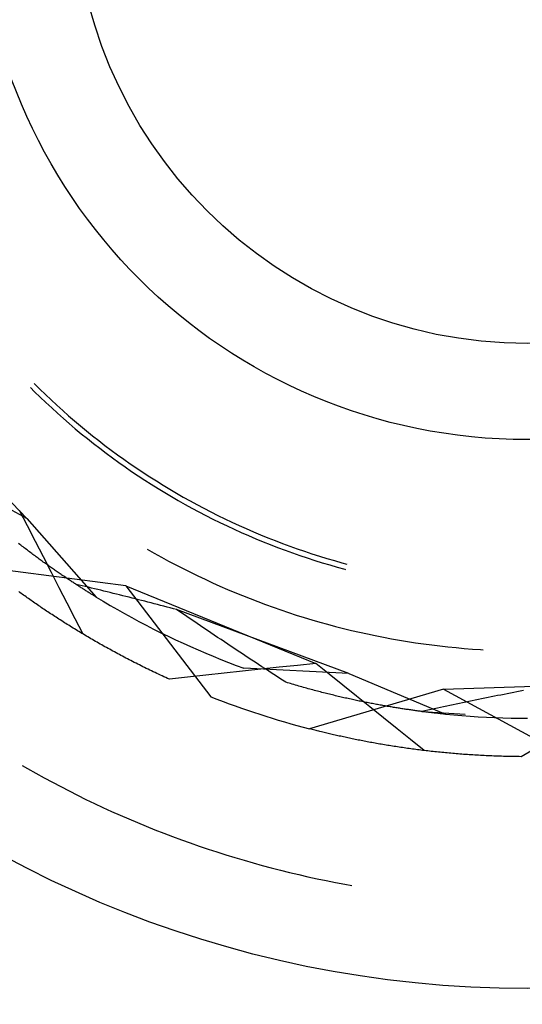
# Model space of a CAD drawing. Units: millimetres. Extents: x 0 to 841, y 0 to 594.
# Drawn here: x 276 to 278, y 495 to 498 of the extents above; entities that cross this region are included whole.
import ezdxf

# ---------------------------------------------------------------- set-up
doc = ezdxf.new("R2010")
doc.units = ezdxf.units.MM
doc.layers.add('SLD-0', color=179, linetype='Continuous')

msp = doc.modelspace()

# ---------------------------------------------------------------- linework, layer by layer
at = {"layer": 'SLD-0'}
for p, q in [((275.9915, 496.3925), (275.5275, 496.8741)), ((276.005, 496.8692), (276.0202, 496.8541)), ((276.0191, 496.8833), (276.0394, 496.8633)), ((276.0202, 496.8541), (276.0408, 496.8341)), ((276.0394, 496.8633), (276.0599, 496.8435)), ((276.0408, 496.8341), (276.0615, 496.8144)), ((276.0599, 496.8435), (276.0806, 496.8239)), ((276.0615, 496.8144), (276.0825, 496.7949)), ((276.0806, 496.8239), (276.1015, 496.8045)), ((276.0825, 496.7949), (276.1036, 496.7756)), ((276.1015, 496.8045), (276.1227, 496.7854)), ((276.1227, 496.7854), (276.144, 496.7666)), ((276.1036, 496.7756), (276.125, 496.7566)), ((276.125, 496.7566), (276.1466, 496.7378)), ((276.144, 496.7666), (276.1656, 496.7479)), ((276.1656, 496.7479), (276.1874, 496.7295)), ((276.1466, 496.7378), (276.1684, 496.7193)), ((276.1684, 496.7193), (276.1905, 496.701)), ((276.1874, 496.7295), (276.2093, 496.7114)), ((276.2093, 496.7114), (276.2315, 496.6935)), ((276.1905, 496.701), (276.2127, 496.683)), ((276.2127, 496.683), (276.2351, 496.6652)), ((276.2315, 496.6935), (276.2539, 496.6759)), ((276.2539, 496.6759), (276.2765, 496.6585)), ((276.2351, 496.6652), (276.2577, 496.6477)), ((276.2577, 496.6477), (276.2805, 496.6304)), ((276.2765, 496.6585), (276.2993, 496.6413)), ((276.2993, 496.6413), (276.3222, 496.6245)), ((276.2805, 496.6304), (276.3035, 496.6133)), ((276.3035, 496.6133), (276.3267, 496.5966)), ((276.3222, 496.6245), (276.3454, 496.6078)), ((276.3267, 496.5966), (276.3501, 496.5801)), ((276.3454, 496.6078), (276.3687, 496.5915)), ((275.9915, 496.3925), (275.6557, 496.5754)), ((276.3501, 496.5801), (276.3737, 496.5638)), ((276.3687, 496.5915), (276.3922, 496.5754)), ((276.3737, 496.5638), (276.3974, 496.5478)), ((276.3922, 496.5754), (276.4159, 496.5595)), ((276.3974, 496.5478), (276.4213, 496.5321)), ((276.4159, 496.5595), (276.4398, 496.544)), ((276.4213, 496.5321), (276.4454, 496.5167)), ((276.4398, 496.544), (276.4638, 496.5287)), ((276.4638, 496.5287), (276.488, 496.5137)), ((276.4454, 496.5167), (276.4697, 496.5015)), ((276.4697, 496.5015), (276.4941, 496.4866)), ((276.488, 496.5137), (276.5124, 496.4989)), ((276.5124, 496.4989), (276.537, 496.4844)), ((276.4941, 496.4866), (276.5187, 496.4719)), ((276.5187, 496.4719), (276.5435, 496.4576)), ((276.537, 496.4844), (276.5617, 496.4702)), ((276.5435, 496.4576), (276.5684, 496.4435)), ((276.5617, 496.4702), (276.5865, 496.4563)), ((276.5865, 496.4563), (276.6116, 496.4427)), ((275.9947, 496.3648), (275.9658, 496.4212)), ((276.5684, 496.4435), (276.5935, 496.4297)), ((276.5935, 496.4297), (276.6187, 496.4162)), ((276.6116, 496.4427), (276.6367, 496.4293)), ((276.6367, 496.4293), (276.6621, 496.4162)), ((275.9915, 496.3925), (276.2445, 496.1058)), ((276.6187, 496.4162), (276.6441, 496.403)), ((276.6441, 496.403), (276.6696, 496.39)), ((276.6621, 496.4162), (276.6875, 496.4034)), ((276.6696, 496.39), (276.6953, 496.3773)), ((276.6875, 496.4034), (276.7131, 496.3909)), ((276.7131, 496.3909), (276.7389, 496.3787)), ((276.0236, 496.3085), (275.9947, 496.3648)), ((276.6953, 496.3773), (276.7211, 496.365)), ((276.7211, 496.365), (276.747, 496.3529)), ((276.7389, 496.3787), (276.7648, 496.3668)), ((276.747, 496.3529), (276.7731, 496.3411)), ((276.7648, 496.3668), (276.7908, 496.3551)), ((276.7908, 496.3551), (276.8169, 496.3438)), ((276.7731, 496.3411), (276.7993, 496.3296)), ((276.7993, 496.3296), (276.8256, 496.3184)), ((276.8169, 496.3438), (276.8432, 496.3327)), ((276.8256, 496.3184), (276.8521, 496.3074)), ((276.8432, 496.3327), (276.8696, 496.322)), ((276.8696, 496.322), (276.8961, 496.3115)), ((276.8961, 496.3115), (276.9227, 496.3013)), ((275.9663, 496.2978), (275.9623, 496.3009)), ((275.9704, 496.2946), (275.9663, 496.2978)), ((275.9744, 496.2915), (275.9704, 496.2946)), ((275.9784, 496.2884), (275.9744, 496.2915)), ((275.9825, 496.2853), (275.9784, 496.2884)), ((275.9865, 496.2823), (275.9825, 496.2853)), ((275.9904, 496.2792), (275.9865, 496.2823)), ((275.9944, 496.2762), (275.9904, 496.2792)), ((275.9984, 496.2732), (275.9944, 496.2762)), ((276.0525, 496.2522), (276.0236, 496.3085)), ((276.4302, 496.2805), (276.456, 496.2657)), ((276.8521, 496.3074), (276.8787, 496.2968)), ((276.8787, 496.2968), (276.9053, 496.2865)), ((276.9053, 496.2865), (276.9322, 496.2765)), ((276.9227, 496.3013), (276.9494, 496.2915)), ((276.9322, 496.2765), (276.9591, 496.2668)), ((276.9494, 496.2915), (276.9763, 496.2819)), ((276.9763, 496.2819), (277.0032, 496.2726)), ((276.0023, 496.2703), (275.9984, 496.2732)), ((276.0062, 496.2673), (276.0023, 496.2703)), ((276.0101, 496.2644), (276.0062, 496.2673)), ((276.014, 496.2615), (276.0101, 496.2644)), ((276.0179, 496.2586), (276.014, 496.2615)), ((276.0218, 496.2557), (276.0179, 496.2586)), ((276.0256, 496.2529), (276.0218, 496.2557)), ((276.0295, 496.2501), (276.0256, 496.2529)), ((276.0333, 496.2473), (276.0295, 496.2501)), ((276.0371, 496.2445), (276.0333, 496.2473)), ((276.0409, 496.2417), (276.0371, 496.2445)), ((276.0446, 496.239), (276.0409, 496.2417)), ((276.0484, 496.2363), (276.0446, 496.239)), ((276.0815, 496.1958), (276.0525, 496.2522)), ((276.456, 496.2657), (276.482, 496.2513)), ((276.482, 496.2513), (276.5082, 496.2371)), ((276.9591, 496.2668), (276.9861, 496.2573)), ((276.9861, 496.2573), (277.0132, 496.2482)), ((277.0032, 496.2726), (277.0303, 496.2637)), ((277.0132, 496.2482), (277.0405, 496.2394)), ((277.0303, 496.2637), (277.0574, 496.255)), ((277.0405, 496.2394), (277.0678, 496.2309)), ((277.0574, 496.255), (277.0847, 496.2467)), ((277.0847, 496.2467), (277.112, 496.2386)), ((277.112, 496.2386), (277.1395, 496.2309)), ((276.3527, 496.1462), (275.8481, 496.2127)), ((276.0521, 496.2336), (276.0484, 496.2363)), ((276.0559, 496.2309), (276.0521, 496.2336)), ((276.0596, 496.2282), (276.0559, 496.2309)), ((276.0633, 496.2256), (276.0596, 496.2282)), ((276.067, 496.223), (276.0633, 496.2256)), ((276.0706, 496.2204), (276.067, 496.223)), ((276.0743, 496.2178), (276.0706, 496.2204)), ((276.0779, 496.2152), (276.0743, 496.2178)), ((276.0815, 496.2127), (276.0779, 496.2152)), ((276.0851, 496.2102), (276.0815, 496.2127)), ((276.0887, 496.2077), (276.0851, 496.2102)), ((276.0922, 496.2052), (276.0887, 496.2077)), ((276.0958, 496.2027), (276.0922, 496.2052)), ((276.0993, 496.2003), (276.0958, 496.2027)), ((276.5082, 496.2371), (276.5345, 496.2232)), ((276.5345, 496.2232), (276.561, 496.2096)), ((276.561, 496.2096), (276.5876, 496.1963)), ((277.0678, 496.2309), (277.0952, 496.2227)), ((277.0952, 496.2227), (277.1227, 496.2148)), ((277.1227, 496.2148), (277.1503, 496.2072)), ((277.1395, 496.2309), (277.1578, 496.2259)), ((277.1503, 496.2072), (277.1526, 496.2066)), ((276.1104, 496.1395), (276.0815, 496.1958)), ((276.1028, 496.1978), (276.0993, 496.2003)), ((276.1063, 496.1954), (276.1028, 496.1978)), ((276.1098, 496.193), (276.1063, 496.1954)), ((276.1132, 496.1907), (276.1098, 496.193)), ((276.1167, 496.1883), (276.1132, 496.1907)), ((276.1201, 496.186), (276.1167, 496.1883)), ((276.1235, 496.1837), (276.1201, 496.186)), ((276.1268, 496.1814), (276.1235, 496.1837)), ((276.1302, 496.1792), (276.1268, 496.1814)), ((276.1335, 496.1769), (276.1302, 496.1792)), ((276.1369, 496.1747), (276.1335, 496.1769)), ((276.1402, 496.1725), (276.1369, 496.1747)), ((276.1434, 496.1703), (276.1402, 496.1725)), ((276.1467, 496.1681), (276.1434, 496.1703)), ((276.1499, 496.166), (276.1467, 496.1681)), ((276.5876, 496.1963), (276.6143, 496.1832)), ((276.6143, 496.1832), (276.6412, 496.1705)), ((276.6412, 496.1705), (276.6682, 496.158)), ((276.1394, 496.0832), (276.1104, 496.1395)), ((276.1532, 496.1638), (276.1499, 496.166)), ((276.1564, 496.1617), (276.1532, 496.1638)), ((276.1595, 496.1596), (276.1564, 496.1617)), ((276.1627, 496.1576), (276.1595, 496.1596)), ((276.1658, 496.1555), (276.1627, 496.1576)), ((276.169, 496.1535), (276.1658, 496.1555)), ((276.1721, 496.1515), (276.169, 496.1535)), ((276.1822, 496.1495), (276.1709, 496.1522)), ((276.1751, 496.1495), (276.1721, 496.1515)), ((276.1782, 496.1475), (276.1751, 496.1495)), ((276.1812, 496.1455), (276.1782, 496.1475)), ((276.1842, 496.1436), (276.1812, 496.1455)), ((276.1935, 496.1469), (276.1822, 496.1495)), ((276.1872, 496.1417), (276.1842, 496.1436)), ((276.1902, 496.1398), (276.1872, 496.1417)), ((276.1931, 496.1379), (276.1902, 496.1398)), ((276.196, 496.136), (276.1931, 496.1379)), ((276.2048, 496.1442), (276.1935, 496.1469)), ((276.1989, 496.1342), (276.196, 496.136)), ((276.2018, 496.1324), (276.1989, 496.1342)), ((276.2046, 496.1306), (276.2018, 496.1324)), ((276.2075, 496.1288), (276.2046, 496.1306)), ((276.2161, 496.1415), (276.2048, 496.1442)), ((276.2274, 496.1387), (276.2161, 496.1415)), ((276.2388, 496.136), (276.2274, 496.1387)), ((276.2501, 496.1332), (276.2388, 496.136)), ((276.2615, 496.1305), (276.2501, 496.1332)), ((276.2729, 496.1277), (276.2615, 496.1305)), ((276.3527, 496.1462), (276.6625, 495.7425)), ((276.3527, 496.1462), (277.0442, 495.8642)), ((276.6682, 496.158), (276.6953, 496.1458)), ((276.6953, 496.1458), (276.7226, 496.1339)), ((276.7226, 496.1339), (276.75, 496.1224)), ((275.9668, 496.1225), (275.9624, 496.1257)), ((275.9712, 496.1193), (275.9668, 496.1225)), ((275.9756, 496.1162), (275.9712, 496.1193)), ((275.9801, 496.113), (275.9756, 496.1162)), ((275.9846, 496.1098), (275.9801, 496.113)), ((275.9891, 496.1066), (275.9846, 496.1098)), ((275.9936, 496.1033), (275.9891, 496.1066)), ((275.9981, 496.1001), (275.9936, 496.1033)), ((276.0027, 496.0969), (275.9981, 496.1001)), ((276.0073, 496.0937), (276.0027, 496.0969)), ((276.2103, 496.127), (276.2075, 496.1288)), ((276.213, 496.1253), (276.2103, 496.127)), ((276.2158, 496.1236), (276.213, 496.1253)), ((276.2185, 496.1218), (276.2158, 496.1236)), ((276.2212, 496.1202), (276.2185, 496.1218)), ((276.2239, 496.1185), (276.2212, 496.1202)), ((276.2266, 496.1168), (276.2239, 496.1185)), ((276.2292, 496.1152), (276.2266, 496.1168)), ((276.2318, 496.1136), (276.2292, 496.1152)), ((276.2344, 496.112), (276.2318, 496.1136)), ((276.237, 496.1104), (276.2344, 496.112)), ((276.2395, 496.1089), (276.237, 496.1104)), ((276.242, 496.1073), (276.2395, 496.1089)), ((276.2445, 496.1058), (276.242, 496.1073)), ((276.2445, 496.1058), (276.2701, 496.0904)), ((276.2842, 496.1249), (276.2729, 496.1277)), ((276.2956, 496.1221), (276.2842, 496.1249)), ((276.307, 496.1193), (276.2956, 496.1221)), ((276.3185, 496.1164), (276.307, 496.1193)), ((276.3299, 496.1136), (276.3185, 496.1164)), ((276.3413, 496.1107), (276.3299, 496.1136)), ((276.3528, 496.1078), (276.3413, 496.1107)), ((276.3642, 496.105), (276.3528, 496.1078)), ((276.3757, 496.1021), (276.3642, 496.105)), ((276.3872, 496.0991), (276.3757, 496.1021)), ((276.3987, 496.0962), (276.3872, 496.0991)), ((276.4102, 496.0933), (276.3987, 496.0962)), ((276.75, 496.1224), (276.7775, 496.1111)), ((276.7775, 496.1111), (276.8052, 496.1001)), ((276.8052, 496.1001), (276.8329, 496.0894)), ((276.0119, 496.0905), (276.0073, 496.0937)), ((276.0165, 496.0873), (276.0119, 496.0905)), ((276.0212, 496.084), (276.0165, 496.0873)), ((276.0259, 496.0808), (276.0212, 496.084)), ((276.0306, 496.0776), (276.0259, 496.0808)), ((276.0353, 496.0744), (276.0306, 496.0776)), ((276.04, 496.0711), (276.0353, 496.0744)), ((276.0448, 496.0679), (276.04, 496.0711)), ((276.0496, 496.0646), (276.0448, 496.0679)), ((276.0544, 496.0614), (276.0496, 496.0646)), ((276.0592, 496.0582), (276.0544, 496.0614)), ((276.1684, 496.0269), (276.1394, 496.0832)), ((276.2701, 496.0904), (276.2958, 496.0752)), ((276.2958, 496.0752), (276.3217, 496.0602)), ((276.3217, 496.0602), (276.3478, 496.0456)), ((276.4217, 496.0904), (276.4102, 496.0933)), ((276.4332, 496.0874), (276.4217, 496.0904)), ((276.4448, 496.0844), (276.4332, 496.0874)), ((276.4563, 496.0815), (276.4448, 496.0844)), ((276.4679, 496.0785), (276.4563, 496.0815)), ((276.4794, 496.0755), (276.4679, 496.0785)), ((276.491, 496.0725), (276.4794, 496.0755)), ((276.5026, 496.0694), (276.491, 496.0725)), ((276.5142, 496.0664), (276.5026, 496.0694)), ((276.5257, 496.0634), (276.5142, 496.0664)), ((276.5373, 496.0603), (276.5257, 496.0634)), ((276.5498, 496.0518), (276.5373, 496.0603)), ((277.1643, 495.8277), (276.5373, 496.0603)), ((276.8329, 496.0894), (276.8608, 496.079)), ((276.8608, 496.079), (276.8888, 496.0689)), ((276.8888, 496.0689), (276.9169, 496.0591)), ((276.9169, 496.0591), (276.9451, 496.0496)), ((276.0641, 496.0549), (276.0592, 496.0582)), ((276.069, 496.0517), (276.0641, 496.0549)), ((276.0738, 496.0484), (276.069, 496.0517)), ((276.0788, 496.0452), (276.0738, 496.0484)), ((276.0837, 496.0419), (276.0788, 496.0452)), ((276.0887, 496.0387), (276.0837, 496.0419)), ((276.0937, 496.0354), (276.0887, 496.0387)), ((276.0987, 496.0322), (276.0937, 496.0354)), ((276.1037, 496.0289), (276.0987, 496.0322)), ((276.1087, 496.0256), (276.1037, 496.0289)), ((276.1138, 496.0224), (276.1087, 496.0256)), ((276.1975, 495.9707), (276.1684, 496.0269)), ((276.3478, 496.0456), (276.374, 496.0311)), ((276.374, 496.0311), (276.4003, 496.017)), ((276.5623, 496.0433), (276.5498, 496.0518)), ((276.5747, 496.0348), (276.5623, 496.0433)), ((276.5872, 496.0263), (276.5747, 496.0348)), ((276.5996, 496.0179), (276.5872, 496.0263)), ((276.9451, 496.0496), (276.9734, 496.0404)), ((276.9734, 496.0404), (277.0018, 496.0315)), ((277.0018, 496.0315), (277.0303, 496.0229)), ((277.0303, 496.0229), (277.0588, 496.0146)), ((276.1189, 496.0191), (276.1138, 496.0224)), ((276.124, 496.0159), (276.1189, 496.0191)), ((276.1292, 496.0126), (276.124, 496.0159)), ((276.1343, 496.0094), (276.1292, 496.0126)), ((276.1395, 496.0061), (276.1343, 496.0094)), ((276.1447, 496.0029), (276.1395, 496.0061)), ((276.1499, 495.9996), (276.1447, 496.0029)), ((276.1552, 495.9963), (276.1499, 495.9996)), ((276.1605, 495.9931), (276.1552, 495.9963)), ((276.1658, 495.9898), (276.1605, 495.9931)), ((276.1711, 495.9866), (276.1658, 495.9898)), ((276.4003, 496.017), (276.4268, 496.0031)), ((276.4268, 496.0031), (276.4534, 495.9894)), ((276.4534, 495.9894), (276.4802, 495.9761)), ((276.6121, 496.0094), (276.5996, 496.0179)), ((276.6245, 496.001), (276.6121, 496.0094)), ((276.637, 495.9926), (276.6245, 496.001)), ((276.6494, 495.9841), (276.637, 495.9926)), ((277.0588, 496.0146), (277.0875, 496.0067)), ((277.0875, 496.0067), (277.1162, 495.999)), ((277.1162, 495.999), (277.1451, 495.9916)), ((277.1451, 495.9916), (277.174, 495.9846)), ((276.1764, 495.9833), (276.1711, 495.9866)), ((276.1818, 495.9801), (276.1764, 495.9833)), ((276.1872, 495.9768), (276.1818, 495.9801)), ((276.1926, 495.9736), (276.1872, 495.9768)), ((276.198, 495.9703), (276.1926, 495.9736)), ((276.2034, 495.9671), (276.198, 495.9703)), ((276.2089, 495.9638), (276.2034, 495.9671)), ((276.2144, 495.9606), (276.2089, 495.9638)), ((276.2199, 495.9574), (276.2144, 495.9606)), ((276.2255, 495.9541), (276.2199, 495.9574)), ((276.231, 495.9509), (276.2255, 495.9541)), ((276.2366, 495.9476), (276.231, 495.9509)), ((276.4802, 495.9761), (276.507, 495.9629)), ((276.507, 495.9629), (276.534, 495.9501)), ((276.6619, 495.9758), (276.6494, 495.9841)), ((276.6743, 495.9674), (276.6619, 495.9758)), ((276.6867, 495.959), (276.6743, 495.9674)), ((276.6992, 495.9507), (276.6867, 495.959)), ((277.174, 495.9846), (277.203, 495.9779)), ((277.203, 495.9779), (277.232, 495.9715)), ((277.232, 495.9715), (277.2611, 495.9653)), ((277.2611, 495.9653), (277.2903, 495.9596)), ((277.2903, 495.9596), (277.3195, 495.9541)), ((277.3195, 495.9541), (277.3488, 495.9489)), ((276.2422, 495.9444), (276.2366, 495.9476)), ((276.2478, 495.9412), (276.2422, 495.9444)), ((276.2535, 495.938), (276.2478, 495.9412)), ((276.2592, 495.9347), (276.2535, 495.938)), ((276.2649, 495.9315), (276.2592, 495.9347)), ((276.2706, 495.9283), (276.2649, 495.9315)), ((276.2763, 495.9251), (276.2706, 495.9283)), ((276.2821, 495.9219), (276.2763, 495.9251)), ((276.2879, 495.9187), (276.2821, 495.9219)), ((276.2937, 495.9155), (276.2879, 495.9187)), ((276.2995, 495.9123), (276.2937, 495.9155)), ((276.534, 495.9501), (276.5612, 495.9375)), ((276.5612, 495.9375), (276.5884, 495.9252)), ((276.5884, 495.9252), (276.6158, 495.9132)), ((276.7116, 495.9424), (276.6992, 495.9507)), ((276.724, 495.9341), (276.7116, 495.9424)), ((276.7365, 495.9258), (276.724, 495.9341)), ((276.7489, 495.9175), (276.7365, 495.9258)), ((276.7613, 495.9093), (276.7489, 495.9175)), ((277.3488, 495.9489), (277.3782, 495.9441)), ((277.3782, 495.9441), (277.4076, 495.9395)), ((277.4076, 495.9395), (277.4371, 495.9353)), ((277.4371, 495.9353), (277.4665, 495.9314)), ((277.4665, 495.9314), (277.4961, 495.9278)), ((277.4961, 495.9278), (277.5257, 495.9245)), ((277.5257, 495.9245), (277.5553, 495.9216)), ((277.5553, 495.9216), (277.5849, 495.919)), ((277.5849, 495.919), (277.6145, 495.9166)), ((277.6145, 495.9166), (277.6442, 495.9146)), ((276.3054, 495.9091), (276.2995, 495.9123)), ((276.3112, 495.9059), (276.3054, 495.9091)), ((276.3171, 495.9027), (276.3112, 495.9059)), ((276.323, 495.8995), (276.3171, 495.9027)), ((276.329, 495.8963), (276.323, 495.8995)), ((276.3349, 495.8931), (276.329, 495.8963)), ((276.3409, 495.89), (276.3349, 495.8931)), ((276.3469, 495.8868), (276.3409, 495.89)), ((276.353, 495.8836), (276.3469, 495.8868)), ((276.359, 495.8805), (276.353, 495.8836)), ((276.3651, 495.8773), (276.359, 495.8805)), ((276.6158, 495.9132), (276.6433, 495.9014)), ((276.6433, 495.9014), (276.6709, 495.89)), ((276.6709, 495.89), (276.6986, 495.8787)), ((276.7737, 495.901), (276.7613, 495.9093)), ((276.7861, 495.8928), (276.7737, 495.901)), ((276.7985, 495.8846), (276.7861, 495.8928)), ((276.811, 495.8765), (276.7985, 495.8846)), ((277.6442, 495.9146), (277.6541, 495.9141)), ((276.3712, 495.8742), (276.3651, 495.8773)), ((276.3773, 495.8711), (276.3712, 495.8742)), ((276.3835, 495.8679), (276.3773, 495.8711)), ((276.3896, 495.8648), (276.3835, 495.8679)), ((276.3958, 495.8617), (276.3896, 495.8648)), ((276.402, 495.8585), (276.3958, 495.8617)), ((276.4083, 495.8554), (276.402, 495.8585)), ((276.4145, 495.8523), (276.4083, 495.8554)), ((276.4208, 495.8492), (276.4145, 495.8523)), ((276.4271, 495.8461), (276.4208, 495.8492)), ((276.4334, 495.843), (276.4271, 495.8461)), ((276.6986, 495.8787), (276.7265, 495.8678)), ((276.7265, 495.8678), (276.7544, 495.8571)), ((276.7544, 495.8571), (276.7824, 495.8468)), ((277.1643, 495.8277), (276.7824, 495.8468)), ((276.8234, 495.8683), (276.811, 495.8765)), ((276.8358, 495.8602), (276.8234, 495.8683)), ((276.8482, 495.852), (276.8358, 495.8602)), ((276.9109, 495.8499), (276.8443, 495.8428)), ((276.8606, 495.8439), (276.8482, 495.852)), ((276.873, 495.8359), (276.8606, 495.8439)), ((276.9776, 495.8571), (276.9109, 495.8499)), ((277.0442, 495.8642), (276.9776, 495.8571)), ((277.0935, 495.8245), (277.0442, 495.8642)), ((276.4398, 495.8399), (276.4334, 495.843)), ((276.4462, 495.8369), (276.4398, 495.8399)), ((276.4525, 495.8338), (276.4462, 495.8369)), ((276.459, 495.8307), (276.4525, 495.8338)), ((276.4654, 495.8277), (276.459, 495.8307)), ((276.4719, 495.8246), (276.4654, 495.8277)), ((276.4783, 495.8216), (276.4719, 495.8246)), ((276.4848, 495.8186), (276.4783, 495.8216)), ((276.4914, 495.8155), (276.4848, 495.8186)), ((276.4979, 495.8125), (276.4914, 495.8155)), ((276.5045, 495.8095), (276.4979, 495.8125)), ((276.5111, 495.8065), (276.5045, 495.8095)), ((276.5777, 495.8138), (276.5111, 495.8065)), ((276.6444, 495.8211), (276.5777, 495.8138)), ((276.711, 495.8283), (276.6444, 495.8211)), ((276.7776, 495.8356), (276.711, 495.8283)), ((276.8443, 495.8428), (276.7776, 495.8356)), ((276.8854, 495.8278), (276.873, 495.8359)), ((276.8978, 495.8197), (276.8854, 495.8278)), ((276.9101, 495.8117), (276.8978, 495.8197)), ((276.9225, 495.8037), (276.9101, 495.8117)), ((277.1428, 495.7848), (277.0935, 495.8245)), ((277.1643, 495.8277), (277.5166, 495.6792)), ((276.9349, 495.7957), (276.9225, 495.8037)), ((276.9409, 495.7939), (276.9349, 495.7957)), ((276.9468, 495.7921), (276.9409, 495.7939)), ((276.9527, 495.7904), (276.9468, 495.7921)), ((276.9586, 495.7886), (276.9527, 495.7904)), ((276.9645, 495.7869), (276.9586, 495.7886)), ((276.9704, 495.7851), (276.9645, 495.7869)), ((276.9762, 495.7834), (276.9704, 495.7851)), ((276.982, 495.7818), (276.9762, 495.7834)), ((276.9878, 495.7801), (276.982, 495.7818)), ((276.9936, 495.7785), (276.9878, 495.7801)), ((276.9994, 495.7768), (276.9936, 495.7785)), ((277.0051, 495.7752), (276.9994, 495.7768)), ((277.0108, 495.7736), (277.0051, 495.7752)), ((277.0165, 495.7721), (277.0108, 495.7736)), ((277.0222, 495.7705), (277.0165, 495.7721)), ((277.1922, 495.7451), (277.1428, 495.7848)), ((277.5094, 495.7704), (278.2559, 495.794)), ((277.5094, 495.7704), (277.0215, 495.6258)), ((277.0279, 495.769), (277.0222, 495.7705)), ((277.0335, 495.7674), (277.0279, 495.769)), ((277.0391, 495.7659), (277.0335, 495.7674)), ((277.0447, 495.7645), (277.0391, 495.7659)), ((277.0503, 495.763), (277.0447, 495.7645)), ((277.0558, 495.7615), (277.0503, 495.763)), ((277.0614, 495.7601), (277.0558, 495.7615)), ((277.0669, 495.7587), (277.0614, 495.7601)), ((277.0724, 495.7573), (277.0669, 495.7587)), ((277.0779, 495.7559), (277.0724, 495.7573)), ((277.0833, 495.7545), (277.0779, 495.7559)), ((277.0887, 495.7532), (277.0833, 495.7545)), ((277.0941, 495.7518), (277.0887, 495.7532)), ((277.0995, 495.7505), (277.0941, 495.7518)), ((277.1049, 495.7492), (277.0995, 495.7505)), ((277.1102, 495.7479), (277.1049, 495.7492)), ((277.1155, 495.7466), (277.1102, 495.7479)), ((277.1208, 495.7454), (277.1155, 495.7466)), ((277.1261, 495.7441), (277.1208, 495.7454)), ((277.1314, 495.7429), (277.1261, 495.7441)), ((277.1366, 495.7417), (277.1314, 495.7429)), ((277.1418, 495.7405), (277.1366, 495.7417)), ((277.147, 495.7393), (277.1418, 495.7405)), ((277.1522, 495.7381), (277.147, 495.7393)), ((277.1573, 495.737), (277.1522, 495.7381)), ((277.1625, 495.7358), (277.1573, 495.737)), ((277.1676, 495.7347), (277.1625, 495.7358)), ((277.2415, 495.7054), (277.1922, 495.7451)), ((277.5094, 495.7704), (277.9567, 495.5275)), ((277.6598, 495.7374), (277.6481, 495.7351)), ((277.6714, 495.7398), (277.6598, 495.7374)), ((277.683, 495.7421), (277.6714, 495.7398)), ((277.6947, 495.7445), (277.683, 495.7421)), ((277.7064, 495.7468), (277.6947, 495.7445)), ((277.7181, 495.7491), (277.7064, 495.7468)), ((277.7298, 495.7514), (277.7181, 495.7491)), ((277.7415, 495.7538), (277.7298, 495.7514)), ((277.7532, 495.7561), (277.7415, 495.7538)), ((277.765, 495.7584), (277.7532, 495.7561)), ((277.7767, 495.7607), (277.765, 495.7584)), ((277.7885, 495.763), (277.7767, 495.7607)), ((277.8002, 495.7653), (277.7885, 495.763)), ((277.1727, 495.7336), (277.1676, 495.7347)), ((277.1777, 495.7325), (277.1727, 495.7336)), ((277.1828, 495.7314), (277.1777, 495.7325)), ((277.1878, 495.7304), (277.1828, 495.7314)), ((277.1928, 495.7293), (277.1878, 495.7304)), ((277.1977, 495.7283), (277.1928, 495.7293)), ((277.2027, 495.7272), (277.1977, 495.7283)), ((277.2076, 495.7262), (277.2027, 495.7272)), ((277.2125, 495.7252), (277.2076, 495.7262)), ((277.2174, 495.7242), (277.2125, 495.7252)), ((277.2223, 495.7232), (277.2174, 495.7242)), ((277.2271, 495.7223), (277.2223, 495.7232)), ((277.2319, 495.7213), (277.2271, 495.7223)), ((277.2367, 495.7204), (277.2319, 495.7213)), ((277.2415, 495.7194), (277.2367, 495.7204)), ((277.2462, 495.7185), (277.2415, 495.7194)), ((277.2909, 495.6657), (277.2415, 495.7054)), ((277.251, 495.7176), (277.2462, 495.7185)), ((277.2557, 495.7167), (277.251, 495.7176)), ((277.2603, 495.7159), (277.2557, 495.7167)), ((277.265, 495.715), (277.2603, 495.7159)), ((277.2696, 495.7141), (277.265, 495.715)), ((277.2742, 495.7133), (277.2696, 495.7141)), ((277.2788, 495.7125), (277.2742, 495.7133)), ((277.2834, 495.7116), (277.2788, 495.7125)), ((277.2879, 495.7108), (277.2834, 495.7116)), ((277.2925, 495.71), (277.2879, 495.7108)), ((277.2969, 495.7092), (277.2925, 495.71)), ((277.3014, 495.7085), (277.2969, 495.7092)), ((277.3059, 495.7077), (277.3014, 495.7085)), ((277.3103, 495.7069), (277.3059, 495.7077)), ((277.3147, 495.7062), (277.3103, 495.7069)), ((277.3191, 495.7055), (277.3147, 495.7062)), ((277.3234, 495.7047), (277.3191, 495.7055)), ((277.3278, 495.704), (277.3234, 495.7047)), ((277.3321, 495.7033), (277.3278, 495.704)), ((277.3674, 495.6978), (277.328, 495.704)), ((277.3364, 495.7026), (277.3321, 495.7033)), ((277.3406, 495.7019), (277.3364, 495.7026)), ((277.3449, 495.7013), (277.3406, 495.7019)), ((277.3491, 495.7006), (277.3449, 495.7013)), ((277.3533, 495.7), (277.3491, 495.7006)), ((277.3574, 495.6993), (277.3533, 495.7)), ((277.487, 495.7014), (277.4756, 495.699)), ((277.4984, 495.7039), (277.487, 495.7014)), ((277.5098, 495.7063), (277.4984, 495.7039)), ((277.5213, 495.7088), (277.5098, 495.7063)), ((277.5327, 495.7112), (277.5213, 495.7088)), ((277.5442, 495.7136), (277.5327, 495.7112)), ((277.5557, 495.716), (277.5442, 495.7136)), ((277.5672, 495.7184), (277.5557, 495.716)), ((277.5787, 495.7208), (277.5672, 495.7184)), ((277.5902, 495.7232), (277.5787, 495.7208)), ((277.6018, 495.7256), (277.5902, 495.7232)), ((277.6134, 495.728), (277.6018, 495.7256)), ((277.6249, 495.7304), (277.6134, 495.728)), ((277.6365, 495.7327), (277.6249, 495.7304)), ((277.6481, 495.7351), (277.6365, 495.7327)), ((277.3403, 495.6261), (277.2909, 495.6657)), ((277.3616, 495.6987), (277.3574, 495.6993)), ((277.3657, 495.6981), (277.3616, 495.6987)), ((277.3698, 495.6974), (277.3657, 495.6981)), ((277.4302, 495.689), (277.3674, 495.6978)), ((277.3738, 495.6968), (277.3698, 495.6974)), ((277.3779, 495.6962), (277.3738, 495.6968)), ((277.3819, 495.6957), (277.3779, 495.6962)), ((277.3859, 495.6951), (277.3819, 495.6957)), ((277.3898, 495.6945), (277.3859, 495.6951)), ((277.3937, 495.694), (277.3898, 495.6945)), ((277.3977, 495.6934), (277.3937, 495.694)), ((277.4015, 495.6929), (277.3977, 495.6934)), ((277.4054, 495.6923), (277.4015, 495.6929)), ((277.4092, 495.6918), (277.4054, 495.6923)), ((277.413, 495.6913), (277.4092, 495.6918)), ((277.4168, 495.6908), (277.413, 495.6913)), ((277.4205, 495.6903), (277.4168, 495.6908)), ((277.4242, 495.6898), (277.4205, 495.6903)), ((277.4279, 495.6893), (277.4242, 495.6898)), ((277.4316, 495.6889), (277.4279, 495.6893)), ((277.4415, 495.6915), (277.4302, 495.689)), ((277.4302, 495.689), (277.5879, 495.6792)), ((277.4352, 495.6884), (277.4316, 495.6889)), ((277.4388, 495.6879), (277.4352, 495.6884)), ((277.4424, 495.6875), (277.4388, 495.6879)), ((277.4529, 495.694), (277.4415, 495.6915)), ((277.446, 495.6871), (277.4424, 495.6875)), ((277.4495, 495.6866), (277.446, 495.6871)), ((277.453, 495.6862), (277.4495, 495.6866)), ((277.4642, 495.6965), (277.4529, 495.694)), ((277.4564, 495.6858), (277.453, 495.6862)), ((277.4599, 495.6854), (277.4564, 495.6858)), ((277.4633, 495.685), (277.4599, 495.6854)), ((277.4667, 495.6846), (277.4633, 495.685)), ((277.4756, 495.699), (277.4642, 495.6965)), ((277.47, 495.6842), (277.4667, 495.6846)), ((277.4733, 495.6838), (277.47, 495.6842)), ((277.4766, 495.6834), (277.4733, 495.6838)), ((277.4799, 495.6831), (277.4766, 495.6834)), ((277.4831, 495.6827), (277.4799, 495.6831)), ((277.4863, 495.6824), (277.4831, 495.6827)), ((277.4895, 495.682), (277.4863, 495.6824)), ((277.4926, 495.6817), (277.4895, 495.682)), ((277.4957, 495.6813), (277.4926, 495.6817)), ((277.4988, 495.681), (277.4957, 495.6813)), ((277.5019, 495.6807), (277.4988, 495.681)), ((277.5049, 495.6804), (277.5019, 495.6807)), ((277.5079, 495.6801), (277.5049, 495.6804)), ((277.5108, 495.6798), (277.5079, 495.6801)), ((277.5138, 495.6795), (277.5108, 495.6798)), ((277.5166, 495.6792), (277.5138, 495.6795)), ((277.5166, 495.6792), (277.5464, 495.6764)), ((277.5464, 495.6764), (277.5762, 495.6739)), ((277.5762, 495.6739), (277.606, 495.6716)), ((277.606, 495.6716), (277.6359, 495.6697)), ((277.6359, 495.6697), (277.6657, 495.6681)), ((277.6657, 495.6681), (277.6956, 495.6667)), ((277.6956, 495.6667), (277.7255, 495.6657)), ((277.7255, 495.6657), (277.7554, 495.665)), ((277.7554, 495.665), (277.7853, 495.6645)), ((277.7853, 495.6645), (277.8152, 495.6644)), ((277.0262, 495.6246), (277.0215, 495.6258)), ((277.0309, 495.6234), (277.0262, 495.6246)), ((277.0356, 495.6222), (277.0309, 495.6234)), ((277.0404, 495.621), (277.0356, 495.6222)), ((277.0451, 495.6198), (277.0404, 495.621)), ((277.0499, 495.6186), (277.0451, 495.6198)), ((277.0548, 495.6174), (277.0499, 495.6186)), ((277.0596, 495.6162), (277.0548, 495.6174)), ((277.0645, 495.615), (277.0596, 495.6162)), ((277.0694, 495.6138), (277.0645, 495.615)), ((277.0743, 495.6126), (277.0694, 495.6138)), ((277.0792, 495.6114), (277.0743, 495.6126)), ((277.0842, 495.6102), (277.0792, 495.6114)), ((277.0892, 495.609), (277.0842, 495.6102)), ((277.0942, 495.6079), (277.0892, 495.609)), ((277.0992, 495.6067), (277.0942, 495.6079)), ((277.1042, 495.6055), (277.0992, 495.6067)), ((277.1093, 495.6043), (277.1042, 495.6055)), ((277.1144, 495.6032), (277.1093, 495.6043)), ((277.1195, 495.602), (277.1144, 495.6032)), ((277.1247, 495.6009), (277.1195, 495.602)), ((277.1298, 495.5997), (277.1247, 495.6009)), ((277.135, 495.5986), (277.1298, 495.5997)), ((277.1402, 495.5974), (277.135, 495.5986)), ((277.1454, 495.5963), (277.1402, 495.5974)), ((277.1507, 495.5951), (277.1454, 495.5963)), ((277.1559, 495.594), (277.1507, 495.5951)), ((277.1612, 495.5929), (277.1559, 495.594)), ((277.1665, 495.5918), (277.1612, 495.5929)), ((277.3897, 495.5865), (277.3403, 495.6261)), ((277.1719, 495.5906), (277.1665, 495.5918)), ((277.1772, 495.5895), (277.1719, 495.5906)), ((277.1826, 495.5884), (277.1772, 495.5895)), ((277.188, 495.5873), (277.1826, 495.5884)), ((277.1934, 495.5862), (277.188, 495.5873)), ((277.1988, 495.5851), (277.1934, 495.5862)), ((277.2043, 495.5841), (277.1988, 495.5851)), ((277.2098, 495.583), (277.2043, 495.5841)), ((277.2153, 495.5819), (277.2098, 495.583)), ((277.2208, 495.5808), (277.2153, 495.5819)), ((277.2263, 495.5798), (277.2208, 495.5808)), ((277.2319, 495.5787), (277.2263, 495.5798)), ((277.2375, 495.5777), (277.2319, 495.5787)), ((277.2431, 495.5766), (277.2375, 495.5777)), ((277.2487, 495.5756), (277.2431, 495.5766)), ((277.2544, 495.5746), (277.2487, 495.5756)), ((277.26, 495.5736), (277.2544, 495.5746)), ((277.2657, 495.5726), (277.26, 495.5736)), ((277.2714, 495.5715), (277.2657, 495.5726)), ((277.2772, 495.5706), (277.2714, 495.5715)), ((277.2829, 495.5696), (277.2772, 495.5706)), ((277.2887, 495.5686), (277.2829, 495.5696)), ((277.2945, 495.5676), (277.2887, 495.5686)), ((277.3003, 495.5666), (277.2945, 495.5676)), ((277.3062, 495.5657), (277.3003, 495.5666)), ((277.312, 495.5647), (277.3062, 495.5657)), ((277.3179, 495.5638), (277.312, 495.5647)), ((277.3238, 495.5628), (277.3179, 495.5638)), ((277.3297, 495.5619), (277.3238, 495.5628)), ((277.3356, 495.561), (277.3297, 495.5619)), ((277.3416, 495.5601), (277.3356, 495.561)), ((277.3476, 495.5592), (277.3416, 495.5601)), ((277.3536, 495.5583), (277.3476, 495.5592)), ((277.3596, 495.5574), (277.3536, 495.5583)), ((277.3656, 495.5565), (277.3596, 495.5574)), ((277.3717, 495.5557), (277.3656, 495.5565)), ((277.4391, 495.5469), (277.3897, 495.5865)), ((277.8502, 495.5582), (277.7923, 495.5244)), ((277.3778, 495.5548), (277.3717, 495.5557)), ((277.3839, 495.554), (277.3778, 495.5548)), ((277.39, 495.5531), (277.3839, 495.554)), ((277.3961, 495.5523), (277.39, 495.5531)), ((277.4023, 495.5515), (277.3961, 495.5523)), ((277.4085, 495.5507), (277.4023, 495.5515)), ((277.4147, 495.5499), (277.4085, 495.5507)), ((277.4209, 495.5491), (277.4147, 495.5499)), ((277.4271, 495.5483), (277.4209, 495.5491)), ((277.4334, 495.5475), (277.4271, 495.5483)), ((277.4397, 495.5468), (277.4334, 495.5475)), ((277.446, 495.546), (277.4397, 495.5468)), ((277.4523, 495.5453), (277.446, 495.546)), ((277.4586, 495.5446), (277.4523, 495.5453)), ((277.465, 495.5438), (277.4586, 495.5446)), ((277.4714, 495.5431), (277.465, 495.5438)), ((277.4778, 495.5424), (277.4714, 495.5431)), ((277.4842, 495.5418), (277.4778, 495.5424)), ((277.4906, 495.5411), (277.4842, 495.5418)), ((277.4971, 495.5404), (277.4906, 495.5411)), ((277.5035, 495.5398), (277.4971, 495.5404)), ((277.51, 495.5391), (277.5035, 495.5398)), ((277.5165, 495.5385), (277.51, 495.5391)), ((277.5231, 495.5379), (277.5165, 495.5385)), ((277.5296, 495.5373), (277.5231, 495.5379)), ((277.5362, 495.5367), (277.5296, 495.5373)), ((277.5428, 495.5361), (277.5362, 495.5367)), ((277.5494, 495.5356), (277.5428, 495.5361)), ((277.556, 495.535), (277.5494, 495.5356)), ((277.5627, 495.5345), (277.556, 495.535)), ((277.5693, 495.5339), (277.5627, 495.5345)), ((277.576, 495.5334), (277.5693, 495.5339)), ((277.5827, 495.5329), (277.576, 495.5334)), ((277.5894, 495.5324), (277.5827, 495.5329)), ((277.5962, 495.532), (277.5894, 495.5324)), ((277.6029, 495.5315), (277.5962, 495.532)), ((277.6097, 495.531), (277.6029, 495.5315)), ((277.6165, 495.5306), (277.6097, 495.531)), ((277.6233, 495.5302), (277.6165, 495.5306)), ((277.6302, 495.5298), (277.6233, 495.5302)), ((277.637, 495.5294), (277.6302, 495.5298)), ((277.6439, 495.529), (277.637, 495.5294)), ((277.6508, 495.5286), (277.6439, 495.529)), ((277.6577, 495.5283), (277.6508, 495.5286)), ((277.6646, 495.528), (277.6577, 495.5283)), ((277.6715, 495.5276), (277.6646, 495.528)), ((277.6785, 495.5273), (277.6715, 495.5276)), ((277.6855, 495.527), (277.6785, 495.5273)), ((277.6925, 495.5267), (277.6855, 495.527)), ((277.6995, 495.5265), (277.6925, 495.5267)), ((277.7065, 495.5262), (277.6995, 495.5265)), ((277.7136, 495.526), (277.7065, 495.5262)), ((277.7207, 495.5258), (277.7136, 495.526)), ((277.7277, 495.5256), (277.7207, 495.5258)), ((277.7349, 495.5254), (277.7277, 495.5256)), ((277.742, 495.5252), (277.7349, 495.5254)), ((277.7491, 495.5251), (277.742, 495.5252)), ((277.7563, 495.5249), (277.7491, 495.5251)), ((277.7635, 495.5248), (277.7563, 495.5249)), ((277.7707, 495.5247), (277.7635, 495.5248)), ((277.7779, 495.5246), (277.7707, 495.5247)), ((277.7851, 495.5245), (277.7779, 495.5246)), ((277.7923, 495.5244), (277.7851, 495.5245)), ((275.9751, 495.4923), (275.995, 495.4809)), ((275.995, 495.4809), (276.0249, 495.464)), ((276.0249, 495.464), (276.0549, 495.4475)), ((276.0549, 495.4475), (276.0851, 495.4312)), ((276.0851, 495.4312), (276.1155, 495.4152)), ((276.1155, 495.4152), (276.146, 495.3995)), ((276.146, 495.3995), (276.1766, 495.3841)), ((276.1766, 495.3841), (276.2074, 495.369)), ((276.2074, 495.369), (276.2383, 495.3541)), ((276.2383, 495.3541), (276.2694, 495.3396)), ((276.2694, 495.3396), (276.3006, 495.3253)), ((276.3006, 495.3253), (276.3319, 495.3114)), ((276.3319, 495.3114), (276.3634, 495.2977)), ((276.3634, 495.2977), (276.395, 495.2843)), ((276.395, 495.2843), (276.4267, 495.2712)), ((276.4267, 495.2712), (276.4585, 495.2584)), ((276.4585, 495.2584), (276.4905, 495.2459)), ((276.4905, 495.2459), (276.5225, 495.2337)), ((276.5225, 495.2337), (276.5547, 495.2218)), ((276.5547, 495.2218), (276.587, 495.2102)), ((276.587, 495.2102), (276.6194, 495.1989)), ((276.6194, 495.1989), (276.6519, 495.1879)), ((276.6519, 495.1879), (276.6845, 495.1772)), ((276.6845, 495.1772), (276.7172, 495.1668)), ((276.7172, 495.1668), (276.75, 495.1567)), ((276.75, 495.1567), (276.7829, 495.147)), ((276.7829, 495.147), (276.8158, 495.1375)), ((276.8158, 495.1375), (276.8489, 495.1283)), ((276.8489, 495.1283), (276.882, 495.1195)), ((276.882, 495.1195), (276.9153, 495.1109)), ((276.9153, 495.1109), (276.9486, 495.1027)), ((276.9486, 495.1027), (276.982, 495.0948)), ((276.982, 495.0948), (277.0154, 495.0872)), ((277.0154, 495.0872), (277.0489, 495.0799)), ((277.0489, 495.0799), (277.0825, 495.0729)), ((277.0825, 495.0729), (277.1162, 495.0662)), ((277.1162, 495.0662), (277.1499, 495.0598)), ((277.1499, 495.0598), (277.1761, 495.0551))]:
    msp.add_line(p, q, dxfattribs=at)
for radius in [4, 2, 1.65]:
    msp.add_circle((277.8152, 498.6794), radius, dxfattribs=at)
for radius, start, end in [(5.4, 204.2859, 317.2661), (5.7395, 208.15126, 315.0297), (3.155, 248.571, 255.429)]:
    msp.add_arc((277.8152, 498.6794), radius, start, end, dxfattribs=at)

doc.saveas('drawing.dxf')
